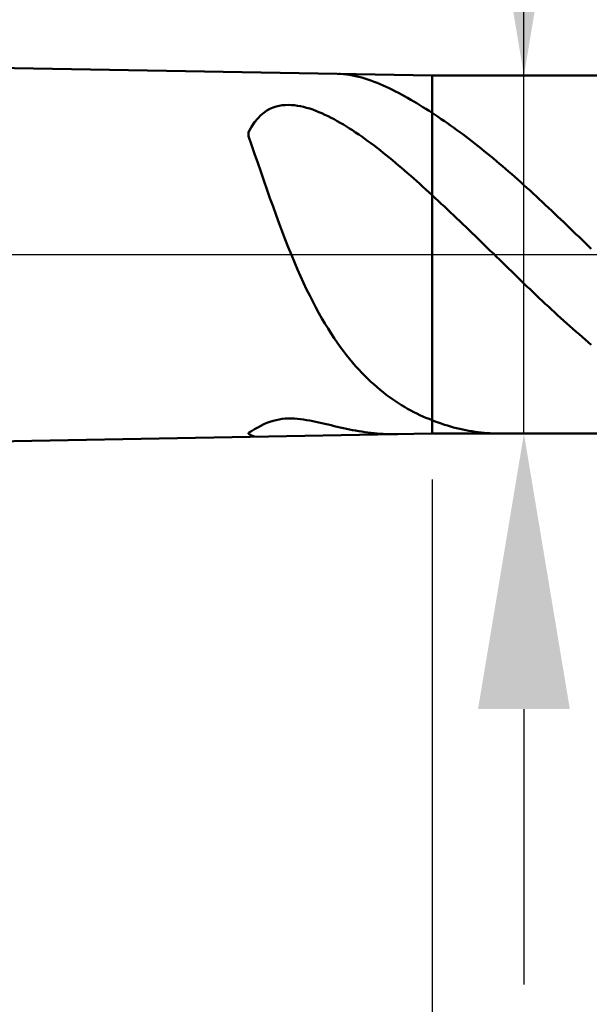
# Model space of a CAD drawing. Extents: x -20 to 120, y -35 to 45.
# Drawn here: x 68 to 74, y -8 to 3 of the extents above; entities that cross this region are included whole.
import ezdxf

# ---------------------------------------------------------------- set-up
doc = ezdxf.new("R2010")
doc.units = 0
doc.header["$MEASUREMENT"] = 0
doc.linetypes.add('LONGDASHDASH', pattern=[7, 4, -1, 1, -1])
doc.layers.get('Defpoints').update_dxf_attribs({"linetype": 'CONTINUOUS'})
for name, color, linetype, lineweight in [('1', 4, 'CONTINUOUS', 50), ('2', 7, 'CONTINUOUS', 25), ('4', 2, 'LONGDASHDASH', 25), ('NOCUT', 7, 'CONTINUOUS', 25), ('SK2', 7, 'CONTINUOUS', 25), ('SK4', 2, 'LONGDASHDASH', 25)]:
    doc.layers.add(name, color=color, linetype=linetype, lineweight=lineweight)
doc.styles.add('Monospac821 BT', font='txt', dxfattribs={"height": 3.5})
doc.dimstyles.get("Standard").update_dxf_attribs({"dimtxt": 3.5, "dimasz": 3, "dimexe": 1, "dimexo": 0.5, "dimgap": 0.8, "dimtad": 1, "dimtoh": 1, "dimzin": 1, "dimdsep": 46, "dimtxsty": 'Monospac821 BT', "dimcen": 2.5, "dimadec": 1, "dimazin": 0, "dimtfac": 1, "dimtdec": 4, "dimtix": 1, "dimtmove": 1, "dimatfit": 3, "dimfxl": 1, "dimtolj": 1, "dimtzin": 1, "dimarcsym": 0})

# ---------------------------------------------------------------- blocks, each defined once
blk = doc.blocks.new('*D0')
at = {"layer": 'Defpoints', "color": 0}
for p in [(80, 38), (0, 2.3), (80, 0)]:
    blk.add_point(p, dxfattribs=at)
at = {"layer": 'SK2', "color": 0, "lineweight": -2}
for p, q in [((0, 2.8), (0, 39)), ((80, 0.5), (80, 39)), ((3, 38), (77, 38))]:
    blk.add_line(p, q, dxfattribs=at)
at = {"layer": 'SK2', "color": 0}
for points in [[(3, 38.5), (3, 37.5), (0, 38)], [(77, 37.5), (77, 38.5), (80, 38)]]:
    blk.add_solid(points, dxfattribs=at)
at = {"layer": 'SK2', "color": 0, "linetype": 'ByBlock', "insert": (40, 40.61125), "char_height": 3.5, "attachment_point": 5}
blk.add_mtext('\\A1;80', dxfattribs=at)
blk = doc.blocks.new('*D6')
at = {"layer": '2', "color": 0, "lineweight": -2}
for p, q in [((80, -0.5), (80, -16)), ((74, -2.45), (74, -16)), ((71, -15), (68, -15)), ((80, -15), (74, -15)), ((80, -15), (90.057, -15)), ((83, -15), (86, -15))]:
    blk.add_line(p, q, dxfattribs=at)
at = {"layer": '2', "color": 0}
for points in [[(71, -15.5), (71, -14.5), (74, -15)], [(83, -14.5), (83, -15.5), (80, -15)]]:
    blk.add_solid(points, dxfattribs=at)
at = {"layer": 'Defpoints', "color": 0}
for p in [(80, 0), (74, -1.95), (74, -15)]:
    blk.add_point(p, dxfattribs=at)
at = {"layer": '2', "color": 0, "linetype": 'ByBlock', "insert": (88.0285, -12.38875), "char_height": 3.5, "attachment_point": 5}
blk.add_mtext('\\A1;6', dxfattribs=at)
blk = doc.blocks.new('*D7')
at = {"layer": '2', "color": 0, "lineweight": -2}
for p, q in [((73, 1.95), (73, 21.24)), ((73, 4.95), (73, 7.95)), ((73, -1.95), (73, 1.95)), ((73, -4.95), (73, -7.95))]:
    blk.add_line(p, q, dxfattribs=at)
at = {"layer": '2', "color": 0}
for points in [[(72.5, 4.95), (73.5, 4.95), (73, 1.95)], [(73.5, -4.95), (72.5, -4.95), (73, -1.95)]]:
    blk.add_solid(points, dxfattribs=at)
at = {"layer": 'Defpoints', "color": 0}
for p in [(72, 1.95), (73, 1.95), (72, -1.95)]:
    blk.add_point(p, dxfattribs=at)
at = {"layer": '2', "color": 0, "linetype": 'ByBlock', "insert": (70.338, 14.595), "char_height": 3.5, "attachment_point": 5, "rotation": 90}
blk.add_mtext('\\A1;%%c3.9', dxfattribs=at)
blk = doc.blocks.new('*D8')
at = {"layer": '2', "color": 0, "lineweight": -2}
for p, q in [((80, -0.5), (80, -24)), ((72, -2.45), (72, -24)), ((77, -23), (75, -23))]:
    blk.add_line(p, q, dxfattribs=at)
at = {"layer": '2', "color": 0}
for points in [[(75, -22.5), (75, -23.5), (72, -23)], [(77, -23.5), (77, -22.5), (80, -23)]]:
    blk.add_solid(points, dxfattribs=at)
at = {"layer": 'Defpoints', "color": 0}
for p in [(80, 0), (72, -1.95), (72, -23)]:
    blk.add_point(p, dxfattribs=at)
at = {"layer": '2', "color": 0, "linetype": 'ByBlock', "insert": (76, -20.38875), "char_height": 3.5, "attachment_point": 5}
blk.add_mtext('\\A1;8', dxfattribs=at)
blk = doc.blocks.new('*D9')
at = {"layer": '2', "color": 0, "lineweight": -2}
for p, q in [((80, -0.5), (80, -32)), ((50, -2.845), (50, -32)), ((77, -31), (53, -31))]:
    blk.add_line(p, q, dxfattribs=at)
at = {"layer": '2', "color": 0}
for points in [[(53, -30.5), (53, -31.5), (50, -31)], [(77, -31.5), (77, -30.5), (80, -31)]]:
    blk.add_solid(points, dxfattribs=at)
at = {"layer": 'Defpoints', "color": 0}
for p in [(80, 0), (50, -2.345), (50, -31)]:
    blk.add_point(p, dxfattribs=at)
at = {"layer": '2', "color": 0, "linetype": 'ByBlock', "insert": (65, -28.38875), "char_height": 3.5, "attachment_point": 5}
blk.add_mtext('\\A1;30', dxfattribs=at)
blk = doc.blocks.new('*D14')
at = {"layer": '2', "color": 0, "lineweight": -2}
for p, q in [((47, 3.5), (47, 31)), ((80, 0.5), (80, 31)), ((77, 30), (50, 30))]:
    blk.add_line(p, q, dxfattribs=at)
at = {"layer": '2', "color": 0}
for points in [[(50, 30.5), (50, 29.5), (47, 30)], [(77, 29.5), (77, 30.5), (80, 30)]]:
    blk.add_solid(points, dxfattribs=at)
at = {"layer": 'Defpoints', "color": 0}
for p in [(47, 30), (47, 3), (80, 0)]:
    blk.add_point(p, dxfattribs=at)
at = {"layer": '2', "color": 0, "linetype": 'ByBlock', "insert": (63.5, 32.61125), "char_height": 3.5, "attachment_point": 5}
blk.add_mtext('\\A1;33', dxfattribs=at)

msp = doc.modelspace()

# ---------------------------------------------------------------- linework, layer by layer
at = {"layer": '1'}
for p, q in [((72, 1.95), (50, 2.345)), ((70.984, 1.968), (71, 1.968)), ((71, 1.968), (71.033, 1.966)), ((71.033, 1.966), (71.067, 1.962)), ((71.067, 1.962), (71.1, 1.958)), ((71.1, 1.958), (71.133, 1.952)), ((71.133, 1.952), (71.167, 1.945)), ((71.167, 1.945), (71.2, 1.937)), ((71.2, 1.937), (71.233, 1.928)), ((74, 1.95), (72, 1.95)), ((72, -1.95), (72, 1.95)), ((71.233, 1.928), (71.267, 1.918)), ((71.267, 1.918), (71.3, 1.907)), ((71.3, 1.907), (71.333, 1.896)), ((71.333, 1.896), (71.367, 1.883)), ((71.367, 1.883), (71.4, 1.87)), ((71.4, 1.87), (71.433, 1.856)), ((71.433, 1.856), (71.467, 1.842)), ((71.467, 1.842), (71.5, 1.827)), ((71.5, 1.827), (71.533, 1.811)), ((71.533, 1.811), (71.567, 1.795)), ((71.567, 1.795), (71.6, 1.778)), ((71.6, 1.778), (71.633, 1.761)), ((71.633, 1.761), (71.667, 1.743)), ((71.667, 1.743), (71.7, 1.725)), ((71.7, 1.725), (71.733, 1.707)), ((70.3, 1.612), (70.267, 1.601)), ((70.333, 1.62), (70.3, 1.612)), ((70.367, 1.626), (70.333, 1.62)), ((70.4, 1.629), (70.367, 1.626)), ((70.433, 1.63), (70.4, 1.629)), ((70.467, 1.629), (70.433, 1.63)), ((70.5, 1.626), (70.467, 1.629)), ((70.533, 1.622), (70.5, 1.626)), ((70.567, 1.616), (70.533, 1.622)), ((70.6, 1.608), (70.567, 1.616)), ((71.733, 1.707), (71.767, 1.687)), ((71.767, 1.687), (71.8, 1.668)), ((71.8, 1.668), (71.833, 1.648)), ((71.833, 1.648), (71.867, 1.628)), ((71.867, 1.628), (71.9, 1.607)), ((70.133, 1.517), (70.1, 1.483)), ((70.167, 1.545), (70.133, 1.517)), ((70.2, 1.568), (70.167, 1.545)), ((70.233, 1.586), (70.2, 1.568)), ((70.267, 1.601), (70.233, 1.586)), ((70.633, 1.599), (70.6, 1.608)), ((70.667, 1.59), (70.633, 1.599)), ((70.7, 1.579), (70.667, 1.59)), ((70.733, 1.566), (70.7, 1.579)), ((70.767, 1.553), (70.733, 1.566)), ((70.8, 1.539), (70.767, 1.553)), ((70.833, 1.524), (70.8, 1.539)), ((70.867, 1.508), (70.833, 1.524)), ((70.9, 1.491), (70.867, 1.508)), ((71.9, 1.607), (71.933, 1.586)), ((71.933, 1.586), (71.967, 1.564)), ((71.967, 1.564), (72, 1.543)), ((72, 1.543), (72.033, 1.521)), ((72.033, 1.521), (72.067, 1.499)), ((70.067, 1.442), (70.033, 1.393)), ((70.1, 1.483), (70.067, 1.442)), ((70.933, 1.474), (70.9, 1.491)), ((70.967, 1.455), (70.933, 1.474)), ((71, 1.436), (70.967, 1.455)), ((71.033, 1.417), (71, 1.436)), ((71.067, 1.396), (71.033, 1.417)), ((71.1, 1.375), (71.067, 1.396)), ((72.067, 1.499), (72.1, 1.476)), ((72.1, 1.476), (72.133, 1.454)), ((72.133, 1.454), (72.167, 1.43)), ((72.167, 1.43), (72.2, 1.407)), ((72.2, 1.407), (72.233, 1.383)), ((70.033, 1.393), (70, 1.334)), ((70, 1.334), (70, 1.289)), ((70, 1.289), (70.033, 1.194)), ((71.133, 1.354), (71.1, 1.375)), ((71.167, 1.331), (71.133, 1.354)), ((71.2, 1.309), (71.167, 1.331)), ((71.233, 1.285), (71.2, 1.309)), ((72.233, 1.383), (72.267, 1.359)), ((72.267, 1.359), (72.3, 1.335)), ((72.3, 1.335), (72.333, 1.31)), ((72.333, 1.31), (72.367, 1.285)), ((70.033, 1.194), (70.067, 1.098)), ((71.267, 1.262), (71.233, 1.285)), ((71.3, 1.237), (71.267, 1.262)), ((71.333, 1.213), (71.3, 1.237)), ((71.367, 1.187), (71.333, 1.213)), ((71.4, 1.162), (71.367, 1.187)), ((72.367, 1.285), (72.4, 1.259)), ((72.4, 1.259), (72.433, 1.234)), ((72.433, 1.234), (72.467, 1.208)), ((72.467, 1.208), (72.5, 1.182)), ((72.5, 1.182), (72.533, 1.155)), ((70.067, 1.098), (70.1, 1.001)), ((71.433, 1.136), (71.4, 1.162)), ((71.467, 1.109), (71.433, 1.136)), ((71.5, 1.083), (71.467, 1.109)), ((71.533, 1.056), (71.5, 1.083)), ((72.533, 1.155), (72.567, 1.128)), ((72.567, 1.128), (72.6, 1.101)), ((72.6, 1.101), (72.633, 1.074)), ((72.633, 1.074), (72.667, 1.046)), ((70.1, 1.001), (70.133, 0.904)), ((71.567, 1.028), (71.533, 1.056)), ((71.6, 1.001), (71.567, 1.028)), ((71.633, 0.972), (71.6, 1.001)), ((71.667, 0.944), (71.633, 0.972)), ((72.667, 1.046), (72.7, 1.018)), ((72.7, 1.018), (72.733, 0.99)), ((72.733, 0.99), (72.767, 0.962)), ((70.133, 0.904), (70.167, 0.807)), ((71.7, 0.915), (71.667, 0.944)), ((71.733, 0.887), (71.7, 0.915)), ((71.767, 0.857), (71.733, 0.887)), ((72.767, 0.962), (72.8, 0.933)), ((72.8, 0.933), (72.833, 0.905)), ((72.833, 0.905), (72.867, 0.875)), ((72.867, 0.875), (72.9, 0.846)), ((70.167, 0.807), (70.2, 0.711)), ((71.8, 0.828), (71.767, 0.857)), ((71.833, 0.798), (71.8, 0.828)), ((71.867, 0.769), (71.833, 0.798)), ((71.9, 0.738), (71.867, 0.769)), ((72.9, 0.846), (72.933, 0.817)), ((72.933, 0.817), (72.967, 0.787)), ((72.967, 0.787), (73, 0.757)), ((73, 0.757), (73.033, 0.727)), ((70.2, 0.711), (70.233, 0.616)), ((71.933, 0.708), (71.9, 0.738)), ((71.967, 0.678), (71.933, 0.708)), ((72, 0.647), (71.967, 0.678)), ((72.033, 0.616), (72, 0.647)), ((73.033, 0.727), (73.067, 0.697)), ((73.067, 0.697), (73.1, 0.666)), ((73.1, 0.666), (73.133, 0.635)), ((70.233, 0.616), (70.267, 0.522)), ((72.067, 0.586), (72.033, 0.616)), ((72.1, 0.554), (72.067, 0.586)), ((72.133, 0.523), (72.1, 0.554)), ((73.133, 0.635), (73.167, 0.605)), ((73.167, 0.605), (73.2, 0.574)), ((73.2, 0.574), (73.233, 0.542)), ((73.233, 0.542), (73.267, 0.511)), ((70.267, 0.522), (70.3, 0.429)), ((70.3, 0.429), (70.333, 0.339)), ((72.167, 0.492), (72.133, 0.523)), ((72.2, 0.46), (72.167, 0.492)), ((72.233, 0.429), (72.2, 0.46)), ((73.267, 0.511), (73.3, 0.48)), ((73.3, 0.48), (73.333, 0.448)), ((73.333, 0.448), (73.367, 0.416)), ((70.333, 0.339), (70.367, 0.25)), ((72.267, 0.397), (72.233, 0.429)), ((72.3, 0.365), (72.267, 0.397)), ((72.333, 0.333), (72.3, 0.365)), ((72.367, 0.301), (72.333, 0.333)), ((73.367, 0.416), (73.4, 0.384)), ((73.4, 0.384), (73.433, 0.353)), ((73.433, 0.353), (73.467, 0.321)), ((70.367, 0.25), (70.4, 0.163)), ((72.4, 0.269), (72.367, 0.301)), ((72.433, 0.237), (72.4, 0.269)), ((72.467, 0.205), (72.433, 0.237)), ((73.467, 0.321), (73.5, 0.288)), ((73.5, 0.288), (73.533, 0.256)), ((73.533, 0.256), (73.567, 0.224)), ((73.567, 0.224), (73.6, 0.192)), ((70.4, 0.163), (70.433, 0.079)), ((72.5, 0.172), (72.467, 0.205)), ((72.533, 0.14), (72.5, 0.172)), ((72.567, 0.107), (72.533, 0.14)), ((72.6, 0.075), (72.567, 0.107)), ((73.6, 0.192), (73.633, 0.159)), ((73.633, 0.159), (73.667, 0.127)), ((73.667, 0.127), (73.7, 0.094)), ((70.433, 0.079), (70.467, -0.003)), ((72.633, 0.042), (72.6, 0.075)), ((72.667, 0.01), (72.633, 0.042)), ((72.7, -0.023), (72.667, 0.01)), ((73.7, 0.094), (73.733, 0.062)), ((70.467, -0.003), (70.5, -0.083)), ((70.5, -0.083), (70.533, -0.161)), ((72.733, -0.055), (72.7, -0.023)), ((72.767, -0.088), (72.733, -0.055)), ((72.8, -0.12), (72.767, -0.088)), ((70.533, -0.161), (70.567, -0.236)), ((72.833, -0.152), (72.8, -0.12)), ((72.867, -0.185), (72.833, -0.152)), ((72.9, -0.217), (72.867, -0.185)), ((70.567, -0.236), (70.6, -0.308)), ((70.6, -0.308), (70.633, -0.379)), ((72.933, -0.249), (72.9, -0.217)), ((72.967, -0.282), (72.933, -0.249)), ((73, -0.314), (72.967, -0.282)), ((73.033, -0.346), (73, -0.314)), ((70.633, -0.379), (70.667, -0.447)), ((73.067, -0.378), (73.033, -0.346)), ((73.1, -0.41), (73.067, -0.378)), ((73.133, -0.441), (73.1, -0.41)), ((70.667, -0.447), (70.7, -0.512)), ((70.7, -0.512), (70.733, -0.576)), ((73.167, -0.473), (73.133, -0.441)), ((73.2, -0.504), (73.167, -0.473)), ((73.233, -0.536), (73.2, -0.504)), ((73.267, -0.567), (73.233, -0.536)), ((70.733, -0.576), (70.767, -0.637)), ((70.767, -0.637), (70.8, -0.696)), ((73.3, -0.598), (73.267, -0.567)), ((73.333, -0.629), (73.3, -0.598)), ((73.367, -0.659), (73.333, -0.629)), ((70.8, -0.696), (70.833, -0.752)), ((73.4, -0.69), (73.367, -0.659)), ((73.433, -0.72), (73.4, -0.69)), ((73.467, -0.75), (73.433, -0.72)), ((73.5, -0.78), (73.467, -0.75)), ((70.833, -0.752), (70.867, -0.807)), ((70.867, -0.807), (70.9, -0.86)), ((73.533, -0.81), (73.5, -0.78)), ((73.567, -0.839), (73.533, -0.81)), ((73.6, -0.868), (73.567, -0.839)), ((70.9, -0.86), (70.933, -0.91)), ((70.933, -0.91), (70.967, -0.959)), ((70.967, -0.959), (71, -1.006)), ((73.633, -0.897), (73.6, -0.868)), ((73.667, -0.926), (73.633, -0.897)), ((73.7, -0.955), (73.667, -0.926)), ((73.733, -0.983), (73.7, -0.955)), ((71, -1.006), (71.033, -1.051)), ((71.033, -1.051), (71.067, -1.094)), ((71.067, -1.094), (71.1, -1.136)), ((71.1, -1.136), (71.133, -1.176)), ((71.133, -1.176), (71.167, -1.215)), ((71.167, -1.215), (71.2, -1.252)), ((71.2, -1.252), (71.233, -1.287)), ((71.233, -1.287), (71.267, -1.321)), ((71.267, -1.321), (71.3, -1.354)), ((71.3, -1.354), (71.333, -1.386)), ((71.333, -1.386), (71.367, -1.416)), ((71.367, -1.416), (71.4, -1.445)), ((71.4, -1.445), (71.433, -1.473)), ((71.433, -1.473), (71.467, -1.5)), ((71.467, -1.5), (71.5, -1.526)), ((71.5, -1.526), (71.533, -1.551)), ((71.533, -1.551), (71.567, -1.574)), ((71.567, -1.574), (71.6, -1.597)), ((71.6, -1.597), (71.633, -1.619)), ((71.633, -1.619), (71.667, -1.64)), ((71.667, -1.64), (71.7, -1.66)), ((71.7, -1.66), (71.733, -1.679)), ((71.733, -1.679), (71.767, -1.697)), ((71.767, -1.697), (71.8, -1.715)), ((71.8, -1.715), (71.833, -1.732)), ((70.2, -1.834), (70.233, -1.822)), ((70.233, -1.822), (70.267, -1.811)), ((70.267, -1.811), (70.3, -1.802)), ((70.3, -1.802), (70.333, -1.795)), ((70.333, -1.795), (70.367, -1.79)), ((70.367, -1.79), (70.4, -1.787)), ((70.4, -1.787), (70.433, -1.786)), ((70.433, -1.786), (70.467, -1.786)), ((70.467, -1.786), (70.5, -1.787)), ((70.5, -1.787), (70.533, -1.789)), ((70.533, -1.789), (70.567, -1.793)), ((70.567, -1.793), (70.6, -1.797)), ((70.6, -1.797), (70.633, -1.802)), ((70.633, -1.802), (70.667, -1.808)), ((70.667, -1.808), (70.7, -1.815)), ((70.7, -1.815), (70.733, -1.822)), ((70.733, -1.822), (70.767, -1.829)), ((71.833, -1.732), (71.867, -1.748)), ((71.867, -1.748), (71.9, -1.763)), ((71.9, -1.763), (71.933, -1.777)), ((71.933, -1.777), (71.967, -1.791)), ((71.967, -1.791), (72, -1.804)), ((72, -1.804), (72.033, -1.817)), ((72.033, -1.817), (72.067, -1.83)), ((70, -1.941), (70.033, -1.922)), ((70.033, -1.922), (70.067, -1.902)), ((70.067, -1.902), (70.1, -1.883)), ((70.1, -1.883), (70.133, -1.865)), ((70.133, -1.865), (70.167, -1.849)), ((70.167, -1.849), (70.2, -1.834)), ((70.767, -1.829), (70.8, -1.837)), ((70.8, -1.837), (70.833, -1.844)), ((70.833, -1.844), (70.867, -1.852)), ((70.867, -1.852), (70.9, -1.86)), ((70.9, -1.86), (70.933, -1.868)), ((70.933, -1.868), (70.967, -1.876)), ((70.967, -1.876), (71, -1.883)), ((71, -1.883), (71.033, -1.891)), ((71.033, -1.891), (71.067, -1.898)), ((71.067, -1.898), (71.1, -1.905)), ((71.1, -1.905), (71.133, -1.911)), ((71.133, -1.911), (71.167, -1.917)), ((71.167, -1.917), (71.2, -1.923)), ((71.2, -1.923), (71.233, -1.928)), ((71.233, -1.928), (71.267, -1.933)), ((72.067, -1.83), (72.1, -1.841)), ((72.1, -1.841), (72.133, -1.853)), ((72.133, -1.853), (72.167, -1.863)), ((72.167, -1.863), (72.2, -1.873)), ((72.2, -1.873), (72.233, -1.882)), ((72.233, -1.882), (72.267, -1.891)), ((72.267, -1.891), (72.3, -1.899)), ((72.3, -1.899), (72.333, -1.906)), ((72.333, -1.906), (72.367, -1.913)), ((72.367, -1.913), (72.4, -1.919)), ((72.4, -1.919), (72.433, -1.925)), ((72.433, -1.925), (72.467, -1.93)), ((72.467, -1.93), (72.5, -1.934)), ((50, -2.345), (72, -1.95)), ((70, -1.953), (70, -1.941)), ((70.033, -1.971), (70, -1.953)), ((70.067, -1.981), (70.033, -1.971)), ((70.1, -1.984), (70.067, -1.981)), ((70.103, -1.984), (70.1, -1.984)), ((71.267, -1.933), (71.3, -1.938)), ((71.3, -1.938), (71.333, -1.942)), ((71.333, -1.942), (71.367, -1.946)), ((71.367, -1.946), (71.4, -1.949)), ((71.4, -1.949), (71.433, -1.951)), ((71.433, -1.951), (71.467, -1.954)), ((71.467, -1.954), (71.5, -1.955)), ((71.5, -1.955), (71.533, -1.956)), ((71.533, -1.956), (71.567, -1.957)), ((71.567, -1.957), (71.6, -1.957)), ((71.6, -1.957), (71.626, -1.957)), ((72, -1.95), (74, -1.95)), ((72.5, -1.934), (72.533, -1.938)), ((72.533, -1.938), (72.567, -1.941)), ((72.567, -1.941), (72.6, -1.944)), ((72.6, -1.944), (72.633, -1.947)), ((72.633, -1.947), (72.667, -1.948)), ((72.667, -1.948), (72.7, -1.949)), ((72.7, -1.949), (72.733, -1.95)), ((72.733, -1.95), (72.751, -1.95))]:
    msp.add_line(p, q, dxfattribs=at)
at = {"layer": '4'}
msp.add_line((47, 0), (80, 0), dxfattribs=at)
at = {"layer": 'NOCUT'}
for p, q in [((72, 1.95), (50, 2.345)), ((74, 1.95), (72, 1.95)), ((47, 0), (74, 0))]:
    msp.add_line(p, q, dxfattribs=at)
at = {"layer": 'SK4'}
msp.add_line((-1, 0), (81, 0), dxfattribs=at)

# ---------------------------------------------------------------- dimensions: what is measured, and where the dimension line sits
at = {"layer": '2'}
for base, p2, picture, middle in [((47, 30), (47, 3), '*D14', (63.5, 30)), ((74, -15), (74, -1.95), '*D6', (88.028, -15)), ((72, -23), (72, -1.95), '*D8', (76, -23)), ((50, -31), (50, -2.345), '*D9', (65, -31))]:
    dim = msp.add_linear_dim(base=base, p1=(80, 0), p2=p2, dimstyle='STANDARD', override={"dimtoh": 0, "dimdec": 0, "dimtmove": 0}, dxfattribs=at)
    dim.commit()
    dim.dimension.update_dxf_attribs({"geometry": picture, "text_midpoint": middle, "dimtype": 160})
dim = msp.add_linear_dim(base=(73, 1.95), p1=(72, -1.95), p2=(72, 1.95), angle=270, text='%%c<>', dimstyle='STANDARD', override={"dimtoh": 0, "dimdec": 1, "dimse1": 1, "dimse2": 1, "dimtmove": 0}, dxfattribs=at)
dim.commit()
dim.dimension.update_dxf_attribs({"geometry": '*D7', "text_midpoint": (73, 14.595), "dimtype": 160})
at = {"layer": 'SK2'}
dim = msp.add_linear_dim(base=(80, 38), p1=(0, 2.3), p2=(80, 0), dimstyle='STANDARD', override={"dimtoh": 0, "dimdec": 0, "dimtmove": 0}, dxfattribs=at)
dim.commit()
dim.dimension.update_dxf_attribs({"geometry": '*D0', "text_midpoint": (40, 38), "dimtype": 160})

doc.saveas('drawing.dxf')
